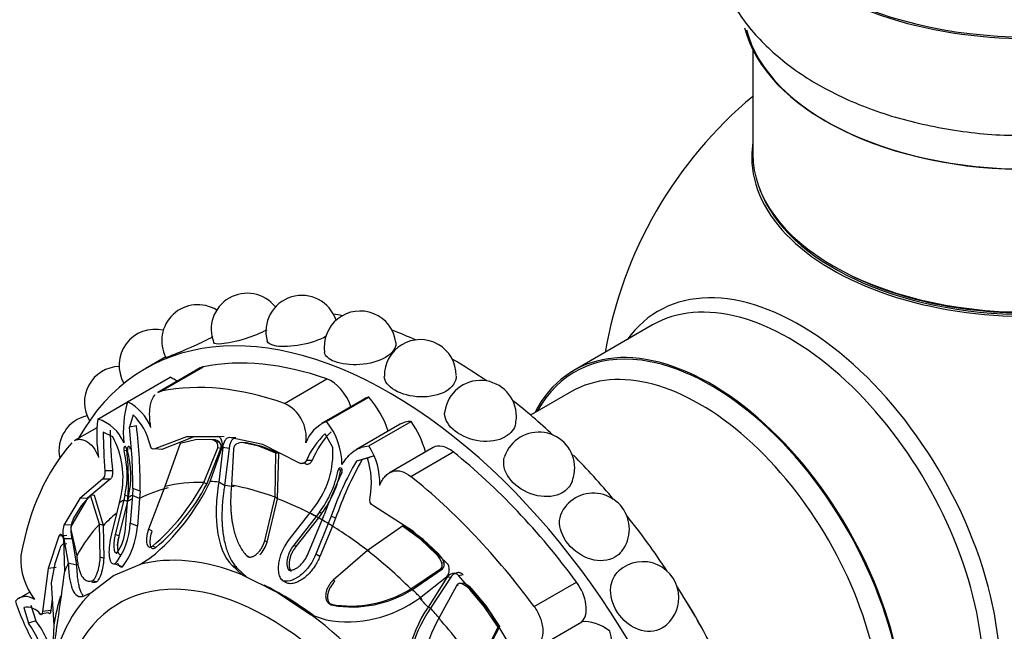
# Model space of a CAD drawing. Units: millimetres. Extents: x 0 to 1549, y 0 to 3610.
# Drawn here: x 177 to 234, y 354 to 390 of the extents above; entities that cross this region are included whole.
import ezdxf
from ezdxf import colors
from ezdxf.entities.mleader import LeaderData, LeaderLine
from ezdxf.math import Vec2, Vec3

# ---------------------------------------------------------------- set-up
doc = ezdxf.new("R2010")
doc.units = ezdxf.units.MM
doc.layers.add('DV7_Défaut', color=7, linetype='Continuous')
doc.layers.add('Défaut', color=7, linetype='Continuous')

# ---------------------------------------------------------------- blocks, each defined once
blk = doc.blocks.new('_DOT')
at = {"color": 0}
blk.add_line((0, 0), (-1, 0), dxfattribs=at)
at = {"color": 0, "const_width": 0.333}
blk.add_lwpolyline([(-0.1665, 0, 1), (0.1665, 0, 1)], format="xyb", close=True, dxfattribs=at)
blk = doc.blocks.new('SE6')
at = {"layer": 'DV7_Défaut', "color": 7, "linetype": 'Continuous'}
for p, q in [((219.787, 388.417), (219.787, 382.34)), ((213.928, 372.355), (209.331, 369.701)), ((185.491, 370.486), (184.293, 369.795)), ((187.512, 369.844), (185.033, 368.413)), ((185.229, 368.487), (187.704, 369.916)), ((183.271, 367.87), (185.746, 369.299)), ((192.426, 367.775), (194.901, 369.203)), ((197.098, 368.038), (194.597, 366.595)), ((194.881, 366.72), (197.356, 368.149)), ((209.195, 368.468), (206.804, 367.088)), ((181.521, 366.86), (183.271, 367.87)), ((183.594, 367.112), (183.375, 366.38)), ((181.47, 366.356), (180.161, 365.6)), ((183.78, 366.459), (183.375, 366.38)), ((199.18, 366.554), (196.629, 365.081)), ((197.356, 365.291), (199.83, 366.72)), ((182.397, 365.815), (181.845, 366.102)), ((186.699, 365.821), (184.85, 365.12)), ((187.095, 365.802), (185.264, 365.085)), ((188.521, 365.845), (186.699, 365.821)), ((187.095, 365.802), (186.699, 365.821)), ((188.575, 365.822), (187.095, 365.802)), ((188.901, 365.826), (188.521, 365.845)), ((189.594, 365.758), (189.22, 365.776)), ((191.168, 365.378), (189.22, 365.776)), ((195.246, 365.204), (194.796, 366.003)), ((186.345, 365.43), (185.443, 362.928)), ((187.236, 365.645), (186.345, 365.43)), ((188.075, 365.672), (187.236, 365.645)), ((187.71, 363.157), (188.528, 365.175)), ((187.888, 363.065), (188.717, 365.145)), ((188.268, 365.657), (188.075, 365.672)), ((188.092, 363.222), (188.789, 365.194)), ((188.655, 365.483), (188.464, 365.503)), ((188.717, 365.145), (188.528, 365.175)), ((188.823, 365.191), (188.593, 363.172)), ((189.196, 365.133), (188.823, 365.191)), ((190.937, 365.279), (190.035, 365.478)), ((190.218, 365.463), (190.035, 365.478)), ((191.116, 365.265), (190.218, 365.463)), ((191.922, 364.877), (190.937, 365.279)), ((191.116, 365.265), (190.937, 365.279)), ((192.095, 364.862), (191.116, 365.265)), ((193.304, 364.283), (191.168, 365.378)), ((201.117, 365.201), (198.561, 363.726)), ((183.27, 365.017), (183.058, 365.01)), ((185.264, 365.085), (184.85, 365.12)), ((189.196, 365.133), (188.932, 362.989)), ((189.457, 365.083), (189.335, 362.996)), ((191.881, 362.29), (191.922, 364.877)), ((192.095, 364.862), (191.922, 364.877)), ((192.026, 362.204), (192.095, 364.862)), ((197.27, 364.574), (196.628, 364.406)), ((197.612, 364.696), (196.965, 364.495)), ((197.612, 364.696), (197.27, 364.574)), ((199.81, 363.511), (202.285, 364.94)), ((193.636, 364.256), (193.304, 364.283)), ((194.041, 364.44), (193.708, 364.446)), ((196.965, 364.495), (196.628, 364.406)), ((182.386, 363.833), (181.947, 363.833)), ((195.725, 363.888), (195.562, 363.877)), ((181.8, 363.359), (180.478, 362.23)), ((182.244, 363.341), (180.93, 362.243)), ((182.244, 363.341), (181.8, 363.359)), ((185.443, 362.928), (184.489, 360.424)), ((187.888, 363.065), (187.71, 363.157)), ((188.932, 362.989), (188.593, 363.172)), ((181.109, 362.407), (180.554, 361.787)), ((181.631, 360.727), (181.109, 362.407)), ((181.336, 362.404), (181.109, 362.407)), ((181.858, 360.654), (181.336, 362.404)), ((182.789, 361.965), (182.885, 362.404)), ((183.107, 362.41), (183.041, 362.123)), ((183.322, 362.335), (183.107, 362.41)), ((183.322, 362.335), (183.255, 362.04)), ((183.282, 362.263), (183.301, 362.523)), ((183.545, 362.401), (183.422, 360.772)), ((183.569, 362.799), (183.545, 362.401)), ((183.965, 362.23), (183.545, 362.401)), ((183.993, 362.654), (183.569, 362.799)), ((183.993, 362.654), (183.965, 362.23)), ((191.274, 359.752), (191.881, 362.29)), ((192.026, 362.204), (191.881, 362.29)), ((180.478, 362.23), (179.546, 360.663)), ((180.93, 362.243), (180.006, 360.691)), ((180.554, 361.787), (180.114, 361.076)), ((180.93, 362.243), (180.478, 362.23)), ((182.343, 360.149), (182.789, 361.965)), ((183.041, 362.123), (182.546, 360.123)), ((183.255, 362.04), (182.761, 360.043)), ((183.255, 362.04), (183.041, 362.123)), ((183.14, 360.466), (183.282, 362.263)), ((183.965, 362.23), (183.839, 360.604)), ((191.416, 359.671), (192.026, 362.204)), ((193.918, 361.374), (194.196, 361.746)), ((199.965, 360.299), (197.619, 361.792)), ((192.731, 359.85), (193.918, 361.374)), ((194.282, 361.173), (192.971, 359.492)), ((194.466, 361.417), (194.282, 361.173)), ((194.407, 361.097), (194.282, 361.173)), ((194.595, 361.349), (194.407, 361.097)), ((194.595, 361.349), (194.466, 361.417)), ((194.623, 360.976), (194.741, 361.259)), ((195.162, 361.188), (194.987, 360.757)), ((195.415, 361.068), (195.162, 361.188)), ((180.006, 360.691), (179.546, 360.663)), ((181.665, 358.793), (181.631, 360.727)), ((181.858, 360.654), (181.631, 360.727)), ((181.89, 358.721), (181.858, 360.654)), ((183.839, 360.604), (183.422, 360.772)), ((194.407, 361.097), (193.1, 359.418)), ((193.812, 359.007), (194.623, 360.976)), ((194.987, 360.757), (194.256, 358.969)), ((195.225, 360.612), (194.493, 358.832)), ((195.225, 360.612), (194.987, 360.757)), ((195.415, 361.068), (195.225, 360.612)), ((199.326, 360.603), (197.271, 359.178)), ((199.463, 360.608), (199.326, 360.603)), ((200.387, 359.823), (199.326, 360.603)), ((200.522, 359.835), (199.463, 360.608)), ((179.257, 360.024), (178.627, 358.138)), ((179.72, 360.057), (179.257, 360.024)), ((179.985, 360.243), (180.299, 358.878)), ((182.761, 360.043), (182.546, 360.123)), ((184.69, 360.338), (184.489, 360.424)), ((201.913, 358.448), (199.965, 360.299)), ((179.726, 359.564), (179.491, 359.554)), ((179.598, 357.979), (179.539, 359.83)), ((180.023, 359.86), (179.553, 359.861)), ((179.553, 359.861), (179.805, 358.438)), ((180.023, 359.86), (180.284, 358.329)), ((184.91, 359.352), (184.713, 359.438)), ((191.416, 359.671), (191.274, 359.752)), ((193.1, 359.418), (192.971, 359.492)), ((200.522, 359.835), (200.387, 359.823)), ((201.293, 358.978), (200.387, 359.823)), ((201.423, 358.994), (200.522, 359.835)), ((179.303, 359.282), (179.021, 358.399)), ((190.354, 358.813), (190.206, 358.894)), ((194.493, 358.832), (194.256, 358.969)), ((197.271, 359.178), (195.267, 357.446)), ((201.423, 358.994), (201.293, 358.978)), ((179.021, 358.399), (178.799, 357.301)), ((180.284, 358.329), (179.805, 358.438)), ((181.89, 358.721), (181.665, 358.793)), ((182.265, 358.594), (182.28, 358.589)), ((182.437, 357.719), (183.975, 358.358)), ((182.963, 358.223), (182.535, 358.38)), ((183.975, 358.358), (184.615, 358.768)), ((189.679, 358.138), (189.376, 358.3)), ((189.376, 358.3), (189.961, 357.762)), ((201.749, 358.463), (201.624, 358.448)), ((178.627, 358.138), (178.298, 355.619)), ((179.096, 358.188), (178.627, 358.138)), ((181.122, 356.714), (182.437, 357.719)), ((189.679, 358.138), (190.252, 357.606)), ((190.252, 357.606), (189.961, 357.762)), ((189.961, 357.762), (191.972, 356.775)), ((199.817, 356.945), (201.538, 358.108)), ((199.898, 356.902), (201.658, 358.116)), ((201.658, 358.116), (201.538, 358.108)), ((202.865, 357.764), (202.611, 357.71)), ((204.434, 355.581), (202.611, 357.71)), ((178.799, 357.301), (178.964, 354.832)), ((181.447, 357.353), (181.219, 357.421)), ((192.584, 357.271), (192.332, 357.411)), ((195.375, 357.385), (195.267, 357.446)), ((200.313, 356.406), (201.886, 357.649)), ((201.92, 357.613), (200.813, 355.877)), ((202.154, 357.636), (200.959, 355.81)), ((202.467, 357.128), (201.442, 355.229)), ((202.154, 357.636), (201.92, 357.613)), ((202.581, 357.141), (202.467, 357.128)), ((202.879, 357.27), (202.759, 357.25)), ((207.007, 355.914), (209.482, 357.343)), ((177.561, 356.758), (176.911, 356.383)), ((180.734, 356.53), (181.122, 356.714)), ((191.404, 357.04), (192.226, 356.637)), ((192.226, 356.637), (191.972, 356.775)), ((191.972, 356.775), (193.995, 355.431)), ((192.226, 356.637), (194.212, 355.317)), ((199.898, 356.902), (199.817, 356.945)), ((203.373, 356.936), (203.252, 356.909)), ((204.089, 355.915), (203.252, 356.909)), ((204.205, 355.946), (203.373, 356.936)), ((177.622, 356.001), (177.916, 355.085)), ((178.862, 356.355), (178.776, 355.677)), ((195.251, 355.986), (195.147, 356.041)), ((204.205, 355.946), (204.089, 355.915)), ((205.013, 354.749), (204.205, 355.946)), ((177.205, 355.847), (177.48, 354.947)), ((178.637, 355.546), (178.164, 355.472)), ((178.776, 355.677), (178.298, 355.619)), ((194.212, 355.317), (193.995, 355.431)), ((193.995, 355.431), (194.864, 355.127)), ((200.959, 355.81), (200.813, 355.877)), ((204.903, 354.715), (204.089, 355.915)), ((206.073, 352.868), (204.434, 355.581)), ((177.916, 355.085), (177.48, 354.947)), ((178.964, 354.832), (178.876, 353.019)), ((207.044, 353.428), (209.804, 355.021)), ((203.709, 352.381), (204.903, 354.715)), ((203.76, 352.375), (205.013, 354.749)), ((205.013, 354.749), (204.903, 354.715))]:
    blk.add_line(p, q, dxfattribs=at)
for centre, radius, start, end in [((235.787, 366.5), 25, 129.79182, 170.20818), ((190.249, 372.108), 2.1, 38.19683, 201.95726), ((193.444, 371.984), 2.1, 17.93158, 195.82915), ((187.362, 371.441), 2.1, 58.13373, 207.90892), ((196.849, 371.072), 2.1, 6.96582, 188.92747), ((184.869, 370.002), 2.1, 76.74062, 210.24785), ((200.361, 369.399), 2.1, 0, 181.18465), ((182.847, 367.835), 2.1, 92.09983, 210.74724), ((203.873, 367.017), 2.1, 0, 172.09774), ((189.097, 366.126), 6.082, 163.33402, 186.23251), ((181.974, 365.339), 2.844, 21.32262, 62.86252), ((191.505, 365.784), 2.193, 351.93396, 65.18231), ((181.357, 365.006), 2.1, 102.65272, 191.70473), ((181.056, 364.544), 3.611, 12.90825, 45.33617), ((203.873, 367.017), 2.1, 348.74607, 360), ((189.416, 365.917), 7.951, 173.18626, 189.44457), ((180.847, 364.583), 2.375, 21.83053, 73.50798), ((153.36, 362.963), 30.209, 359.68845, 6.49486), ((157.955, 363.107), 26.042, 359.00501, 7.39563), ((195.712, 364.711), 2.175, 112.47679, 159.38258), ((191.792, 364.186), 3.995, 0.26244, 39.36928), ((208.558, 366.167), 26.713, 180.13819, 185.01139), ((212.565, 366.822), 30.327, 181.13945, 185.65676), ((178.121, 363.463), 4.88, 347.46681, 28.81881), ((198.099, 362.534), 4.79, 133.60838, 156.47681), ((199.045, 362.35), 5.423, 135.95897, 157.32786), ((207.278, 363.997), 2.1, 0, 161.3747), ((188.039, 365.056), 0.617, 46.35763, 86.58572), ((188.229, 365.054), 0.604, 45.19844, 86.32722), ((188.359, 365.253), 0.374, 343.24662, 37.75079), ((189.941, 364.819), 0.665, 81.89359, 120.88903), ((190.126, 364.87), 5.131, 322.48661, 3.73389), ((194.052, 363.141), 3.942, 357.74426, 33.06781), ((177.794, 363.611), 5.447, 347.26892, 14.88547), ((165.558, 363.217), 17.757, 357.76092, 6.08796), ((177.776, 363.57), 5.681, 347.44768, 14.75031), ((193.16, 363.151), 4.349, 348.71511, 19.09989), ((211.825, 355.535), 17.596, 149.72676, 161.25985), ((215.434, 354.078), 21.204, 150.57625, 160.75268), ((207.278, 363.997), 2.1, 336.45977, 0), ((189.833, 364.956), 5.831, 322.61819, 349.33315), ((189.706, 365.046), 6.129, 322.90343, 349.11579), ((235.813, 345.519), 43.985, 155.514, 159.03169), ((176.506, 368.683), 12.808, 309.27764, 334.76466), ((176.671, 368.985), 12.483, 310.10661, 332.16776), ((176.973, 368.771), 12.317, 310.11996, 332.40082), ((210.472, 360.432), 2.1, 0, 147.79102), ((187.108, 355.642), 7.469, 118.94096, 121.05915), ((180.777, 360.272), 1.292, 162.37916, 198.54951), ((180.737, 360.47), 0.786, 170.91393, 196.75937), ((181.589, 360.344), 1.646, 153.60275, 171.26789), ((179.242, 360.962), 4.184, 321.90918, 357.40745), ((179.512, 360.846), 4.334, 322.76591, 356.81158), ((180.435, 360.607), 2.709, 324.30503, 357.03094), ((210.472, 360.432), 2.1, 322.22383, 0), ((179.805, 359.136), 0.523, 126.80779, 163.77663), ((181.008, 358.717), 3.985, 177.61011, 216.93311), ((200.261, 357.966), 1.445, 19.48122, 44.4327), ((200.419, 358.013), 1.404, 18.69197, 44.34303), ((201.323, 358.343), 0.319, 312.53635, 19.25832), ((201.431, 358.361), 0.334, 312.77358, 17.6485), ((213.36, 356.431), 2.1, 0, 132.14991), ((-92.091, 394.083), 274.077, 351.20349, 352.43057), ((202.312, 356.073), 1.258, 41.64659, 69.20568), ((202.465, 356.127), 1.216, 41.69898, 70.12472), ((196.293, 362.637), 6.695, 260.14243, 301.75753), ((196.376, 362.522), 6.632, 260.23306, 302.07404), ((177.318, 355.674), 0.822, 52.11313, 137.41276), ((190.138, 360.675), 14.143, 198.31631, 209.06093), ((196.097, 362.121), 7.101, 259.99445, 306.4132), ((213.36, 356.431), 2.1, 304.76897, 0), ((177.405, 354.944), 0.925, 34.854, 102.5005), ((207.249, 351.545), 7.757, 146.05319, 190.70364), ((207.12, 351.512), 7.511, 145.10107, 190.90171), ((172.193, 351.256), 6.449, 12.71068, 34.92161), ((172.846, 351.397), 6.27, 11.80383, 36.03381), ((207.631, 351.676), 7.137, 150.14408, 191.592)]:
    blk.add_arc(centre, radius, start, end, dxfattribs=at)
for centre, major_axis, start_param, end_param in [((235.787, 398.728), (-16.693, 0), 0, 3.213107), ((235.787, 398.795), (16.65, 0), 3.141593, 6.283185), ((235.787, 390.995), (-16.55, 0), 0.146392, 3.027431), ((235.787, 391.077), (16.65, 0), 3.283233, 6.146688), ((235.787, 382.139), (-16.067, 0), 6.191714, 6.283185), ((235.787, 382.139), (-16.067, 0), 0, 3.233064), ((235.787, 382.34), (16, 0), 3.141593, 6.283185), ((235.787, 382.177), (15.939, 0), 3.351646, 6.073132), ((235.787, 382.177), (-15.8, 0), 0.779089, 2.362504), ((222.529, 358.846), (8.268, -14.321), 0, 3.396887), ((221.928, 358.499), (8, -13.856), 0, 3.141593), ((198.593, 345.026), (14.3, -24.768), 0, 3.474127), ((202.129, 347.068), (14.3, -24.768), -3.609361, -3.581819), ((202.129, 347.068), (14.3, -24.768), -3.825695, -3.756722), ((217.331, 355.845), (8, -13.856), 0, 3.497014), ((198.593, 345.026), (-13.75, 23.816), 5.688825, 6.092147), ((202.129, 347.068), (14.3, -24.768), -4.030512, -3.931838), ((217.331, 355.845), (7.95, -13.77), 2.724982, 3.479674), ((216.695, 355.478), (7.5, -12.99), 0, 3.141593), ((188.434, 368.249), (0.921, -1.596), 2.950554, 3.141593), ((217.331, 355.845), (7.95, -13.77), 0.320964, 2.724982), ((186.087, 366.224), (-1.779, 3.082), -0.821776, -0.649417), ((195.148, 367.583), (0.921, -1.596), 1.250038, 2.547233), ((196.118, 343.598), (-13.75, 23.816), 5.688825, 6.092147), ((198.877, 364.957), (1.779, -3.082), 3.005612, 3.141593), ((196.233, 366.208), (1.773, -3.071), 1.23344, 1.89199), ((202.129, 347.068), (14.3, -24.768), -4.22686, -4.10729), ((200.953, 363.483), (1.773, -3.071), 2.820399, 3.141593), ((198.309, 365.285), (1.779, -3.082), 1.14306, 1.706777), ((196.118, 343.598), (-13.75, 23.816), 0.191038, 0.59436), ((202.038, 363.606), (0.921, -1.596), 2.165156, 3.141593), ((198.593, 345.026), (-13.75, 23.816), 4.903427, 5.306749), ((202.129, 347.068), (14.3, -24.768), -4.417319, -4.289753), ((196.118, 343.598), (-13.75, 23.816), 4.903427, 5.306749), ((194.576, 342.707), (-11.202, 19.403), 5.946037, 6.112242), ((194.453, 342.636), (-11.292, 19.558), -0.40968, -0.375746), ((194.699, 342.778), (-11.113, 19.248), -0.448249, -0.40968), ((194.576, 342.707), (-11.202, 19.403), -0.614455, -0.448249), ((194.453, 342.636), (-11.292, 19.558), 6.249721, 6.272513), ((194.699, 342.778), (-11.113, 19.248), 6.112242, 6.249721), ((194.453, 342.636), (-11.292, 19.558), 0.010674, 0.033465), ((194.699, 342.778), (-11.113, 19.248), -0.751933, -0.614455), ((194.699, 342.778), (-11.113, 19.248), 0.093481, 0.170944), ((194.453, 342.636), (-11.292, 19.558), -0.774725, -0.751933), ((202.129, 347.068), (14.3, -24.768), 1.679903, 1.822786), ((194.576, 342.707), (-11.202, 19.403), 0.170944, 0.337149), ((194.576, 342.707), (-11.202, 19.403), -0.796071, -0.774725), ((194.453, 342.636), (-11.292, 19.558), -0.818862, -0.796071), ((194.699, 342.778), (-11.113, 19.248), -0.956342, -0.818862), ((191.972, 341.204), (-9.535, 16.515), 5.647479, 6.132598), ((194.576, 342.707), (-11.202, 19.403), -1.122547, -0.956342), ((194.453, 342.636), (-11.292, 19.558), 0.375719, 0.409652), ((192.226, 341.35), (-9.361, 16.214), -0.785398, -0.710652), ((208.752, 356.517), (0.921, -1.596), 0.153162, 1.761835), ((202.129, 347.068), (14.3, -24.768), 1.497817, 1.643776), ((191.522, 340.944), (8.75, -15.155), 0, 4.212584), ((191.972, 341.204), (-9.535, 16.515), 0.149692, 0.634811), ((194.576, 342.707), (-11.202, 19.403), 0.507243, 0.614455), ((192.226, 341.35), (-9.361, 16.214), -0.935985, -0.785398), ((194.699, 342.778), (-11.113, 19.248), -1.161144, -1.122547), ((194.453, 342.636), (-11.292, 19.558), -1.195078, -1.161144), ((208.936, 350.998), (7.5, -12.99), 1.50549, 1.636103), ((191.972, 341.204), (-9.535, 16.515), 4.862081, 5.3472), ((194.699, 342.778), (-11.113, 19.248), -1.233648, -1.195078), ((194.576, 342.707), (-11.202, 19.403), 4.883333, 5.049538), ((211.099, 351.783), (-1.779, 3.082), 5.361806, 6.03869), ((209.061, 354.924), (1.773, -3.071), 0.344765, 1.106592)]:
    blk.add_ellipse(centre, major_axis=major_axis, ratio=0.57735, start_param=start_param, end_param=end_param, dxfattribs=at)
for points, knots in [([(219.753, 402.264), (219.154, 401.56), (218.165, 400.076), (217.291, 397.489), (217.217, 394.758), (217.971, 392.113), (219.413, 389.764), (221.48, 387.708), (224.162, 385.968), (227.41, 384.61), (231.033, 383.738), (234.468, 383.361), (236.4, 383.469), (237.249, 383.523)], [0, 0, 0, 0, 0.088339, 0.174142, 0.26633, 0.354734, 0.442634, 0.534313, 0.631737, 0.73344, 0.836148, 0.938502, 1, 1, 1, 1]), ([(191.392, 372.06), (191.026, 371.869), (190.57, 371.687), (189.606, 371.388), (189.105, 371.282), (188.494, 371.227), (188.333, 371.251), (188.302, 371.323)], [0, 0, 0, 0, 0.323435, 0.323435, 0.699208, 0.699208, 1, 1, 1, 1]), ([(188.245, 371.658), (187.907, 371.477), (187.513, 371.287), (186.642, 370.894), (186.178, 370.702), (185.642, 370.491), (185.513, 370.448), (185.505, 370.461)], [0, 0, 0, 0, 0.300756, 0.300756, 0.692316, 0.692316, 1, 1, 1, 1]), ([(194.876, 371.706), (194.87, 371.703), (194.864, 371.699), (194.47, 371.472), (193.928, 371.288), (192.856, 371.089), (192.329, 371.069), (191.653, 371.175), (191.465, 371.275), (191.424, 371.412)], [0, 0, 0, 0, 0.0056305, 0.0056305, 0.3564652, 0.3564652, 0.7073, 0.7073, 1, 1, 1, 1]), ([(198.933, 371.326), (198.936, 371.304), (198.938, 371.281), (198.936, 370.978), (198.708, 370.682), (197.933, 370.234), (197.385, 370.086), (196.294, 370.005), (195.752, 370.07), (195.018, 370.343), (194.808, 370.533), (194.775, 370.746)], [0, 0, 0, 0, 0.0205282, 0.0205282, 0.2716654, 0.2716654, 0.5228025, 0.5228025, 0.7739396, 0.7739396, 1, 1, 1, 1]), ([(202.46, 369.366), (202.459, 369.03), (202.232, 368.703), (201.458, 368.256), (200.91, 368.139), (199.815, 368.171), (199.27, 368.315), (198.491, 368.763), (198.268, 369.057), (198.261, 369.353)], [0, 0, 0, 0, 0.250548, 0.250548, 0.50162, 0.50162, 0.752692, 0.752692, 1, 1, 1, 1]), ([(184.623, 366.373), (184.603, 366.498), (184.586, 366.622), (184.563, 366.869), (184.557, 366.993), (184.554, 367.233), (184.559, 367.349), (184.581, 367.571), (184.599, 367.678), (184.671, 367.971), (184.747, 368.136), (184.857, 368.266), (184.864, 368.273), (184.87, 368.28)], [0, 0, 0, 0, 0.163333, 0.163333, 0.326667, 0.326667, 0.49, 0.49, 0.653334, 0.653334, 0.98, 0.98, 1, 1, 1, 1]), ([(205.324, 365.819), (204.932, 365.592), (204.392, 365.508), (203.31, 365.642), (202.77, 365.861), (202.007, 366.457), (201.782, 366.831), (201.784, 367.228), (201.787, 367.267), (201.793, 367.305)], [0, 0, 0, 0, 0.3215847, 0.3215847, 0.6431695, 0.6431695, 0.9647542, 0.9647542, 1, 1, 1, 1]), ([(188.789, 365.194), (188.804, 365.274), (188.809, 365.35), (188.798, 365.493), (188.786, 365.554), (188.704, 365.764), (188.623, 365.838), (188.521, 365.845)], [0, 0, 0, 0, 0.25, 0.25, 0.5, 0.5, 1, 1, 1, 1]), ([(189.22, 365.776), (189.168, 365.783), (189.12, 365.772), (189.029, 365.715), (188.984, 365.664), (188.876, 365.491), (188.836, 365.352), (188.823, 365.191)], [0, 0, 0, 0, 0.25, 0.25, 0.5, 0.5, 1, 1, 1, 1]), ([(189.594, 365.758), (189.579, 365.759), (189.551, 365.761), (189.509, 365.752), (189.468, 365.735), (189.429, 365.709), (189.392, 365.673), (189.356, 365.629), (189.297, 365.537), (189.227, 365.373), (189.206, 365.214), (189.196, 365.133)], [0, 0, 0, 0, 0.0699, 0.137467, 0.204116, 0.271328, 0.34055, 0.413117, 0.490191, 0.739138, 1, 1, 1, 1]), ([(180.164, 365.602), (180.228, 365.639), (180.298, 365.663), (180.445, 365.684), (180.519, 365.681), (180.671, 365.652), (180.749, 365.624), (180.979, 365.506), (181.13, 365.377), (181.387, 365.045), (181.495, 364.84), (181.573, 364.612)], [0, 0, 0, 0, 0.150427, 0.150427, 0.292023, 0.292023, 0.433618, 0.433618, 0.716809, 0.716809, 1, 1, 1, 1]), ([(183.215, 365.1), (183.205, 365.201), (183.149, 365.279), (183.047, 365.22), (183.033, 365.1), (183.058, 365.01)], [0, 0, 0, 0, 0.5, 0.5, 1, 1, 1, 1]), ([(183.426, 365.107), (183.423, 365.132), (183.415, 365.181), (183.378, 365.256), (183.304, 365.289), (183.258, 365.186), (183.255, 365.088), (183.265, 365.041), (183.27, 365.017)], [0, 0, 0, 0, 0.130253, 0.257494, 0.500677, 0.74325, 0.870105, 1, 1, 1, 1]), ([(188.528, 365.175), (188.531, 365.191), (188.538, 365.222), (188.541, 365.269), (188.54, 365.316), (188.533, 365.376), (188.512, 365.448), (188.48, 365.485), (188.464, 365.503)], [0, 0, 0, 0, 0.126656, 0.249923, 0.372477, 0.497069, 0.75272, 1, 1, 1, 1]), ([(189.599, 365.39), (189.589, 365.384), (189.569, 365.371), (189.542, 365.342), (189.517, 365.307), (189.49, 365.253), (189.465, 365.178), (189.459, 365.115), (189.457, 365.083)], [0, 0, 0, 0, 0.124989, 0.248117, 0.373371, 0.504547, 0.750842, 1, 1, 1, 1]), ([(195.787, 364.204), (195.894, 364.373), (196.005, 364.523), (196.241, 364.789), (196.367, 364.904), (196.63, 365.09), (196.768, 365.162), (197.054, 365.26), (197.202, 365.287), (197.356, 365.291)], [0, 0, 0, 0, 0.25, 0.25, 0.5, 0.5, 0.75, 0.75, 1, 1, 1, 1]), ([(208.653, 362.558), (208.261, 362.331), (207.731, 362.272), (206.678, 362.494), (206.158, 362.776), (205.429, 363.502), (205.22, 363.943), (205.235, 364.462), (205.255, 364.57), (205.29, 364.673)], [0, 0, 0, 0, 0.305392, 0.305392, 0.610784, 0.610784, 0.916176, 0.916176, 1, 1, 1, 1]), ([(194.041, 364.44), (194.032, 364.421), (194.013, 364.384), (193.979, 364.335), (193.942, 364.294), (193.902, 364.26), (193.848, 364.228), (193.782, 364.207), (193.703, 364.212), (193.658, 364.241), (193.636, 364.256)], [0, 0, 0, 0, 0.108693, 0.212326, 0.312573, 0.411276, 0.510356, 0.680261, 0.838148, 1, 1, 1, 1]), ([(195.784, 363.749), (195.824, 363.834), (195.801, 363.957), (195.656, 364.04), (195.579, 363.975), (195.562, 363.877)], [0, 0, 0, 0, 0.5, 0.5, 1, 1, 1, 1]), ([(182.386, 363.833), (182.387, 363.81), (182.39, 363.766), (182.388, 363.7), (182.383, 363.637), (182.373, 363.577), (182.356, 363.507), (182.33, 363.433), (182.29, 363.368), (182.259, 363.35), (182.244, 363.341)], [0, 0, 0, 0, 0.108693, 0.212326, 0.312573, 0.411276, 0.510356, 0.680261, 0.838148, 1, 1, 1, 1]), ([(197.991, 362.986), (198.033, 363.091), (198.081, 363.189), (198.187, 363.368), (198.247, 363.45), (198.376, 363.592), (198.444, 363.651), (198.592, 363.748), (198.671, 363.785), (198.915, 363.856), (199.092, 363.854), (199.455, 363.749), (199.635, 363.652), (199.81, 363.511)], [0, 0, 0, 0, 0.125, 0.125, 0.25, 0.25, 0.375, 0.375, 0.5, 0.5, 0.75, 0.75, 1, 1, 1, 1]), ([(188.593, 363.172), (188.512, 362.665), (188.464, 362.189), (188.44, 361.522), (188.44, 361.306), (188.452, 360.995), (188.458, 360.893), (188.469, 360.742), (188.473, 360.693), (188.481, 360.619), (188.483, 360.594), (188.489, 360.546), (188.491, 360.527), (188.609, 359.536), (188.895, 358.816), (189.376, 358.3)], [0, 0, 0, 0, 0.25, 0.25, 0.375, 0.375, 0.4375, 0.4375, 0.46875, 0.46875, 0.484375, 0.484375, 0.5, 0.5, 1, 1, 1, 1]), ([(188.932, 362.989), (188.915, 362.878), (188.881, 362.659), (188.841, 362.335), (188.81, 362.021), (188.789, 361.716), (188.777, 361.42), (188.775, 361.133), (188.781, 360.855), (188.797, 360.585), (188.826, 360.275), (188.875, 359.931), (188.953, 359.563), (189.052, 359.223), (189.173, 358.911), (189.318, 358.626), (189.483, 358.366), (189.614, 358.214), (189.679, 358.138)], [0, 0, 0, 0, 0.060434, 0.119477, 0.177188, 0.233633, 0.288876, 0.342988, 0.396041, 0.448112, 0.499279, 0.578537, 0.654396, 0.727288, 0.797708, 0.866214, 0.933422, 1, 1, 1, 1]), ([(189.335, 362.996), (189.326, 362.892), (189.308, 362.687), (189.291, 362.384), (189.284, 362.091), (189.286, 361.807), (189.297, 361.532), (189.318, 361.265), (189.347, 361.007), (189.393, 360.71), (189.463, 360.381), (189.565, 360.029), (189.689, 359.704), (189.836, 359.407), (190.006, 359.134), (190.14, 358.974), (190.206, 358.894)], [0, 0, 0, 0, 0.066766, 0.132023, 0.19585, 0.25833, 0.31955, 0.379601, 0.438582, 0.496595, 0.587229, 0.674342, 0.7585, 0.840346, 0.92059, 1, 1, 1, 1]), ([(212.128, 359.143), (212.02, 359.003), (211.886, 358.885), (211.343, 358.571), (210.823, 358.529), (209.816, 358.822), (209.329, 359.151), (208.649, 359.996), (208.47, 360.493), (208.515, 361.16), (208.583, 361.369), (208.697, 361.551)], [0, 0, 0, 0, 0.102593, 0.102593, 0.358626, 0.358626, 0.614658, 0.614658, 0.870691, 0.870691, 1, 1, 1, 1]), ([(180.006, 360.691), (180, 360.677), (179.989, 360.651), (179.975, 360.604), (179.964, 360.551), (179.957, 360.494), (179.953, 360.431), (179.952, 360.364), (179.955, 360.24), (179.974, 360.055), (180.007, 359.926), (180.023, 359.86)], [0, 0, 0, 0, 0.0699, 0.137467, 0.204116, 0.271328, 0.34055, 0.413117, 0.490191, 0.739138, 1, 1, 1, 1]), ([(179.539, 359.83), (179.524, 359.899), (179.506, 359.956), (179.463, 360.045), (179.442, 360.076), (179.351, 360.146), (179.297, 360.12), (179.257, 360.024)], [0, 0, 0, 0, 0.25, 0.25, 0.5, 0.5, 1, 1, 1, 1]), ([(182.535, 358.38), (182.484, 358.37), (182.438, 358.377), (182.378, 358.413), (182.359, 358.43), (182.324, 358.471), (182.306, 358.501), (182.269, 358.576), (182.249, 358.637), (182.226, 358.743), (182.22, 358.781), (182.21, 358.863), (182.206, 358.911), (182.186, 359.286), (182.229, 359.683), (182.343, 360.149)], [0, 0, 0, 0, 0.125, 0.125, 0.1875, 0.1875, 0.25, 0.25, 0.375, 0.375, 0.4375, 0.4375, 0.5, 0.5, 1, 1, 1, 1]), ([(182.546, 360.123), (182.512, 359.987), (182.488, 359.859), (182.46, 359.622), (182.454, 359.52), (182.461, 359.354), (182.466, 359.305), (182.481, 359.217), (182.489, 359.184), (182.536, 359.069), (182.579, 359.029), (182.635, 359.026)], [0, 0, 0, 0, 0.25, 0.25, 0.5, 0.5, 0.625, 0.625, 0.75, 0.75, 1, 1, 1, 1]), ([(182.761, 360.043), (182.752, 360.005), (182.735, 359.929), (182.713, 359.819), (182.696, 359.713), (182.684, 359.611), (182.676, 359.513), (182.672, 359.419), (182.674, 359.305), (182.685, 359.181), (182.714, 359.072), (182.752, 359), (182.795, 358.957), (182.831, 358.95), (182.849, 358.947)], [0, 0, 0, 0, 0.074545, 0.147432, 0.219055, 0.289822, 0.360144, 0.430431, 0.501086, 0.629876, 0.750585, 0.838649, 0.920813, 1, 1, 1, 1]), ([(182.674, 359.451), (182.674, 359.456), (182.687, 359.545), (182.717, 359.723), (182.758, 359.901), (182.779, 359.992)], [0, 0, 0, 0, 0.031201, 0.507235, 1, 1, 1, 1]), ([(184.489, 360.424), (184.478, 360.39), (184.456, 360.322), (184.429, 360.221), (184.406, 360.121), (184.383, 359.988), (184.367, 359.829), (184.372, 359.652), (184.404, 359.503), (184.466, 359.41), (184.541, 359.373), (184.623, 359.381), (184.683, 359.419), (184.713, 359.438)], [0, 0, 0, 0, 0.062521, 0.124651, 0.186828, 0.249479, 0.376905, 0.498065, 0.629175, 0.748129, 0.834375, 0.91566, 1, 1, 1, 1]), ([(184.69, 360.338), (184.642, 360.197), (184.612, 360.074), (184.58, 359.868), (184.574, 359.804), (184.57, 359.713), (184.57, 359.684), (184.572, 359.628), (184.573, 359.606), (184.583, 359.514), (184.594, 359.463), (184.619, 359.401), (184.629, 359.383), (184.651, 359.351), (184.66, 359.339), (184.738, 359.274), (184.816, 359.283), (184.91, 359.352)], [0, 0, 0, 0, 0.25, 0.25, 0.375, 0.375, 0.4375, 0.4375, 0.5, 0.5, 0.625, 0.625, 0.6875, 0.6875, 0.75, 0.75, 1, 1, 1, 1]), ([(190.206, 358.894), (190.219, 358.88), (190.245, 358.854), (190.291, 358.826), (190.341, 358.807), (190.395, 358.798), (190.453, 358.8), (190.549, 358.818), (190.689, 358.88), (190.849, 359.011), (190.993, 359.173), (191.111, 359.353), (191.21, 359.549), (191.252, 359.684), (191.274, 359.752)], [0, 0, 0, 0, 0.043114, 0.084497, 0.125116, 0.16599, 0.208119, 0.252418, 0.371266, 0.502371, 0.623426, 0.750846, 0.875489, 1, 1, 1, 1]), ([(192.332, 357.411), (192.266, 357.475), (192.213, 357.553), (192.153, 357.689), (192.137, 357.738), (192.109, 357.842), (192.098, 357.906), (192.079, 358.055), (192.076, 358.16), (192.087, 358.324), (192.093, 358.38), (192.109, 358.495), (192.122, 358.56), (192.23, 359.049), (192.425, 359.463), (192.731, 359.85)], [0, 0, 0, 0, 0.125, 0.125, 0.1875, 0.1875, 0.25, 0.25, 0.375, 0.375, 0.4375, 0.4375, 0.5, 0.5, 1, 1, 1, 1]), ([(192.971, 359.492), (192.882, 359.379), (192.807, 359.262), (192.687, 359.018), (192.644, 358.903), (192.593, 358.692), (192.581, 358.625), (192.569, 358.495), (192.567, 358.442), (192.583, 358.231), (192.62, 358.118), (192.687, 358.03)], [0, 0, 0, 0, 0.25, 0.25, 0.5, 0.5, 0.625, 0.625, 0.75, 0.75, 1, 1, 1, 1]), ([(193.1, 359.418), (193.075, 359.385), (193.026, 359.321), (192.961, 359.221), (192.902, 359.119), (192.85, 359.014), (192.806, 358.908), (192.768, 358.799), (192.729, 358.659), (192.699, 358.491), (192.695, 358.315), (192.715, 358.17), (192.751, 358.054), (192.792, 357.991), (192.812, 357.96)], [0, 0, 0, 0, 0.074545, 0.147432, 0.219055, 0.289822, 0.360144, 0.430431, 0.501086, 0.629876, 0.750585, 0.838649, 0.920813, 1, 1, 1, 1]), ([(180.299, 358.878), (180.305, 358.816), (180.317, 358.692), (180.34, 358.52), (180.367, 358.36), (180.398, 358.212), (180.433, 358.077), (180.472, 357.954), (180.515, 357.842), (180.572, 357.724), (180.644, 357.607), (180.738, 357.505), (180.841, 357.434), (180.956, 357.397), (181.08, 357.388), (181.173, 357.41), (181.219, 357.421)], [0, 0, 0, 0, 0.066766, 0.132023, 0.19585, 0.25833, 0.31955, 0.379601, 0.438582, 0.496595, 0.587229, 0.674342, 0.7585, 0.840346, 0.92059, 1, 1, 1, 1]), ([(194.256, 358.969), (194.166, 358.74), (194.056, 358.532), (193.862, 358.249), (193.793, 358.16), (193.682, 358.034), (193.644, 357.993), (193.566, 357.913), (193.53, 357.878), (193.393, 357.754), (193.301, 357.683), (193.162, 357.592), (193.116, 357.565), (193.023, 357.515), (192.986, 357.497), (192.708, 357.382), (192.51, 357.361), (192.332, 357.411)], [0, 0, 0, 0, 0.25, 0.25, 0.375, 0.375, 0.4375, 0.4375, 0.5, 0.5, 0.625, 0.625, 0.6875, 0.6875, 0.75, 0.75, 1, 1, 1, 1]), ([(194.493, 358.832), (194.472, 358.782), (194.432, 358.683), (194.362, 358.54), (194.288, 358.402), (194.207, 358.271), (194.122, 358.145), (194.03, 358.026), (193.934, 357.912), (193.832, 357.804), (193.676, 357.654), (193.461, 357.483), (193.218, 357.349), (193.018, 357.278), (192.865, 357.248), (192.719, 357.242), (192.629, 357.262), (192.584, 357.271)], [0, 0, 0, 0, 0.058651, 0.11605, 0.1724, 0.227907, 0.282782, 0.337235, 0.391473, 0.445703, 0.500122, 0.629702, 0.749885, 0.817135, 0.880164, 0.940526, 1, 1, 1, 1]), ([(192.687, 358.03), (192.741, 358.024), (192.798, 358.027), (192.916, 358.051), (192.986, 358.077), (193.095, 358.129), (193.149, 358.161), (193.256, 358.237), (193.314, 358.285), (193.555, 358.515), (193.707, 358.739), (193.812, 359.007)], [0, 0, 0, 0, 0.125, 0.125, 0.25, 0.25, 0.375, 0.375, 0.5, 0.5, 1, 1, 1, 1]), ([(179.805, 358.438), (179.816, 358.103), (179.84, 357.814), (179.896, 357.445), (179.918, 357.333), (179.956, 357.18), (179.969, 357.132), (179.99, 357.063), (179.998, 357.041), (180.009, 357.008), (180.013, 356.997), (180.021, 356.976), (180.024, 356.969), (180.187, 356.55), (180.413, 356.412), (180.734, 356.53)], [0, 0, 0, 0, 0.25, 0.25, 0.375, 0.375, 0.4375, 0.4375, 0.46875, 0.46875, 0.484375, 0.484375, 0.5, 0.5, 1, 1, 1, 1]), ([(180.284, 358.329), (180.287, 358.257), (180.292, 358.113), (180.305, 357.91), (180.321, 357.719), (180.341, 357.542), (180.366, 357.377), (180.394, 357.225), (180.426, 357.085), (180.461, 356.957), (180.508, 356.82), (180.57, 356.681), (180.624, 356.593), (180.653, 356.555), (180.654, 356.554)], [0, 0, 0, 0, 0.092158, 0.182194, 0.2702, 0.356273, 0.440515, 0.523032, 0.603934, 0.683338, 0.761365, 0.882227, 0.997907, 1, 1, 1, 1]), ([(181.219, 357.421), (181.228, 357.424), (181.246, 357.431), (181.274, 357.453), (181.303, 357.484), (181.333, 357.524), (181.364, 357.574), (181.413, 357.664), (181.479, 357.815), (181.546, 358.02), (181.6, 358.231), (181.637, 358.432), (181.661, 358.625), (181.664, 358.737), (181.665, 358.793)], [0, 0, 0, 0, 0.043114, 0.084497, 0.125116, 0.16599, 0.208119, 0.252418, 0.371266, 0.502371, 0.623426, 0.750846, 0.875489, 1, 1, 1, 1]), ([(181.447, 357.353), (181.474, 357.361), (181.501, 357.382), (181.545, 357.434), (181.56, 357.455), (181.59, 357.504), (181.608, 357.536), (181.649, 357.616), (181.675, 357.675), (181.712, 357.773), (181.724, 357.808), (181.747, 357.879), (181.761, 357.922), (181.846, 358.219), (181.89, 358.509), (181.89, 358.721)], [0, 0, 0, 0, 0.125, 0.125, 0.1875, 0.1875, 0.25, 0.25, 0.375, 0.375, 0.4375, 0.4375, 0.5, 0.5, 1, 1, 1, 1]), ([(182.963, 358.223), (182.949, 358.221), (182.92, 358.217), (182.881, 358.222), (182.845, 358.234), (182.811, 358.256), (182.78, 358.286), (182.751, 358.324), (182.724, 358.374), (182.707, 358.414), (182.699, 358.437)], [0, 0, 0, 0, 0.113998, 0.228126, 0.343537, 0.461341, 0.582576, 0.708193, 0.839041, 1, 1, 1, 1]), ([(201.886, 357.649), (201.938, 357.703), (201.978, 357.762), (202.035, 357.892), (202.051, 357.954), (202.066, 358.204), (202.017, 358.341), (201.913, 358.448)], [0, 0, 0, 0, 0.25, 0.25, 0.5, 0.5, 1, 1, 1, 1]), ([(202.611, 357.71), (202.56, 357.765), (202.505, 357.804), (202.383, 357.847), (202.311, 357.85), (202.116, 357.815), (202.008, 357.739), (201.92, 357.613)], [0, 0, 0, 0, 0.25, 0.25, 0.5, 0.5, 1, 1, 1, 1]), ([(202.865, 357.764), (202.851, 357.779), (202.822, 357.808), (202.774, 357.842), (202.724, 357.868), (202.67, 357.885), (202.614, 357.892), (202.555, 357.891), (202.45, 357.875), (202.298, 357.81), (202.203, 357.694), (202.154, 357.636)], [0, 0, 0, 0, 0.0699, 0.137467, 0.204116, 0.271328, 0.34055, 0.413117, 0.490191, 0.739138, 1, 1, 1, 1]), ([(214.557, 354.705), (214.526, 354.684), (214.495, 354.664), (214.075, 354.421), (213.573, 354.394), (212.624, 354.739), (212.177, 355.107), (211.576, 356.035), (211.433, 356.577), (211.531, 357.424), (211.695, 357.753), (211.951, 357.987)], [0, 0, 0, 0, 0.021669, 0.021669, 0.280397, 0.280397, 0.539126, 0.539126, 0.797854, 0.797854, 1, 1, 1, 1]), ([(195.267, 357.446), (195.242, 357.421), (195.192, 357.37), (195.123, 357.288), (195.06, 357.2), (194.984, 357.076), (194.906, 356.913), (194.846, 356.703), (194.825, 356.492), (194.86, 356.309), (194.93, 356.175), (195.025, 356.083), (195.106, 356.056), (195.147, 356.041)], [0, 0, 0, 0, 0.062521, 0.124651, 0.186828, 0.249479, 0.376905, 0.498065, 0.629175, 0.748129, 0.834375, 0.91566, 1, 1, 1, 1]), ([(195.375, 357.385), (195.269, 357.283), (195.188, 357.179), (195.076, 356.981), (195.044, 356.915), (195.006, 356.815), (194.995, 356.782), (194.976, 356.715), (194.969, 356.688), (194.946, 356.57), (194.94, 356.497), (194.944, 356.395), (194.948, 356.362), (194.961, 356.299), (194.967, 356.273), (195.03, 356.103), (195.12, 356.019), (195.251, 355.986)], [0, 0, 0, 0, 0.25, 0.25, 0.375, 0.375, 0.4375, 0.4375, 0.5, 0.5, 0.625, 0.625, 0.6875, 0.6875, 0.75, 0.75, 1, 1, 1, 1]), ([(202.759, 357.25), (202.745, 357.254), (202.718, 357.262), (202.676, 357.265), (202.634, 357.258), (202.581, 357.24), (202.519, 357.201), (202.484, 357.152), (202.467, 357.128)], [0, 0, 0, 0, 0.124989, 0.248117, 0.373371, 0.504547, 0.750842, 1, 1, 1, 1]), ([(178.776, 355.677), (178.775, 355.659), (178.774, 355.624), (178.767, 355.58), (178.758, 355.545), (178.746, 355.518), (178.725, 355.493), (178.689, 355.487), (178.655, 355.526), (178.637, 355.546)], [0, 0, 0, 0, 0.098598, 0.193479, 0.288112, 0.385986, 0.49026, 0.737399, 1, 1, 1, 1]), ([(207.007, 355.914), (207.155, 355.713), (207.276, 355.493), (207.409, 355.144), (207.444, 355.027), (207.494, 354.794), (207.509, 354.675), (207.522, 354.333), (207.485, 354.114), (207.326, 353.73), (207.203, 353.562), (207.044, 353.428)], [0, 0, 0, 0, 0.25, 0.25, 0.375, 0.375, 0.5, 0.5, 0.75, 0.75, 1, 1, 1, 1])]:
    blk.add_open_spline(points, degree=3, knots=knots, dxfattribs=at)
for points in [[(185.035, 368.414), (185.095, 368.449), (185.16, 368.473), (185.229, 368.487)], [(205.931, 366.606), (205.867, 366.293), (205.654, 366.009), (205.324, 365.819)], [(184.85, 365.12), (184.733, 365.039), (184.622, 365.158), (184.576, 365.351)], [(193.708, 364.446), (193.62, 364.268), (193.443, 364.176), (193.304, 364.283)], [(181.947, 363.833), (181.961, 363.623), (181.899, 363.403), (181.8, 363.359)], [(209.202, 363.159), (209.093, 362.914), (208.905, 362.703), (208.653, 362.558)], [(197.619, 361.792), (197.451, 361.862), (197.383, 362.094), (197.425, 362.3)], [(190.993, 358.94), (191.185, 359.126), (191.343, 359.405), (191.416, 359.671)], [(181.153, 357.345), (181.241, 357.319), (181.339, 357.322), (181.447, 357.353)], [(178.298, 355.619), (178.291, 355.429), (178.234, 355.384), (178.164, 355.472)]]:
    blk.add_open_spline(points, degree=3, dxfattribs=at)

msp = doc.modelspace()

# ---------------------------------------------------------------- block references
at = {"layer": 'Défaut'}
msp.add_blockref('SE6', (0, 0), dxfattribs=at)

# ---------------------------------------------------------------- leaders
at = {"layer": 'Défaut', "color": 7, "linetype": 'Continuous'}
ml = msp.add_multileader_mtext('Standard', dxfattribs=at)
ml.set_content('{\\pxsm0.9;\\fSolid Edge ISO|b1||i0||c0|p34;\\W1.;23/10/2019\\P}', color=256)
ml.set_leader_properties()
ml.set_arrow_properties(name='DOT')
ml.build(insert=Vec2(0, 0))
ml.multileader.update_dxf_attribs({"leader_type": 0, "dogleg_length": 0, "arrow_head_size": 12})
ctx = ml.context
ctx.base_point, ctx.char_height, ctx.arrow_head_size, ctx.landing_gap_size = Vec3(1184.991, 3602.416), 12, 12, 4.2
notes = []
notes.append((ctx, [(0, (0, 0, 0), (0, 0), (1, 0), 1, [])]))
ctx.mtext.insert = Vec3(1186.991, 3608.536)
ml = msp.add_multileader_mtext('Standard', dxfattribs=at)
ml.set_content('{\\pxsm0.9;\\fArial|b1||i0||c0|p34;\\W1.;TWF8H2\\P}', color=256)
ml.set_leader_properties()
ml.set_arrow_properties(name='DOT')
ml.build(insert=Vec2(0, 0))
ml.multileader.update_dxf_attribs({"leader_type": 0, "dogleg_length": 0, "arrow_head_size": 12})
ctx = ml.context
ctx.base_point, ctx.char_height, ctx.arrow_head_size, ctx.landing_gap_size = Vec3(465.864, 3602.237), 12, 12, 4.2
notes.append((ctx, [(0, (0, 0, 0), (0, 0), (1, 0), 1, [])]))
ctx.mtext.insert = Vec3(467.864, 3608.351)
for ctx, leaders in notes:
    for number, flags, end, landing, length, lines in leaders:
        leader = LeaderData()
        leader.index, (leader.has_last_leader_line, leader.has_dogleg_vector, leader.attachment_direction) = number, flags
        leader.last_leader_point, leader.dogleg_vector, leader.dogleg_length = Vec3(end), Vec3(landing), length
        for number, points, colour, breaks in lines:
            line = LeaderLine()
            line.index, line.vertices, line.color, line.breaks = number, Vec3.list(points), colors.encode_raw_color(colour), breaks
            leader.lines.append(line)
        ctx.leaders.append(leader)

doc.saveas('drawing.dxf')
